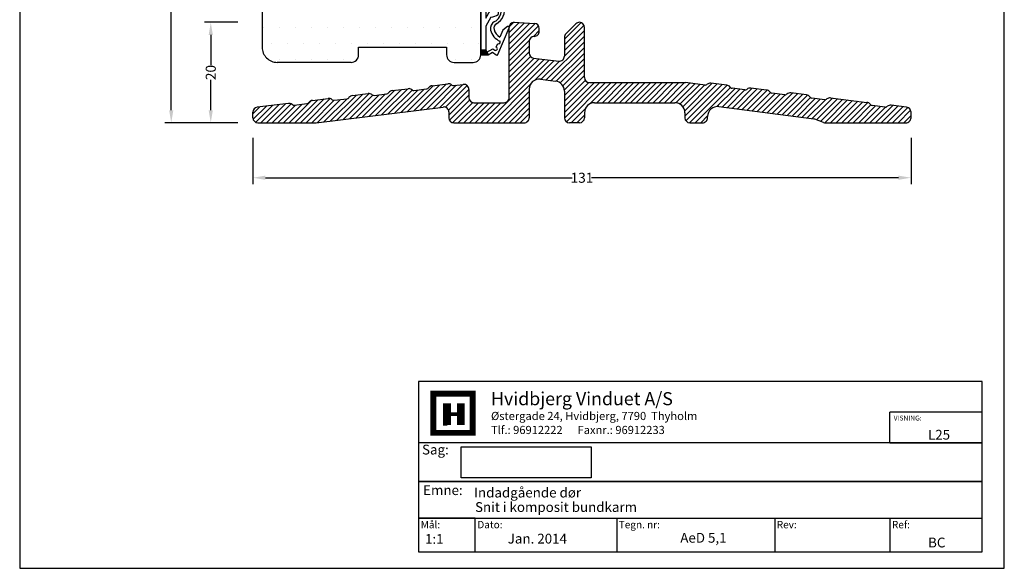
# Model space of a CAD drawing. Extents: x -751 to -555, y 238 to 521.
# Drawn here: x -751 to -555, y 238 to 347 of the extents above; entities that cross this region are included whole.
import ezdxf

# ---------------------------------------------------------------- set-up
doc = ezdxf.new("R2010")
doc.units = 0
doc.header["$LTSCALE"] = 0.2
doc.header["$PDSIZE"] = 5
doc.layers.get('Defpoints').update_dxf_attribs({"linetype": 'CONTINUOUS'})
for name, color, linetype in [('1', 7, 'CONTINUOUS'), ('Bundtrin komposit', 5, 'CONTINUOUS'), ('Gummitætning', 8, 'CONTINUOUS'), ('Gummitætning ACF 5954', 8, 'CONTINUOUS'), ('HOVED', 7, 'CONTINUOUS'), ('SALG_DIM', 7, 'CONTINUOUS'), ('Træ', 15, 'CONTINUOUS')]:
    doc.layers.add(name, color=color, linetype=linetype)
doc.styles.add('ARIAL', font='arial.ttf')
doc.styles.add('Ariel', font='arial.ttf', dxfattribs={"height": 5})
doc.styles.add('DIMTEKST', font='arial.ttf', dxfattribs={"height": 6})
doc.dimstyles.new('SALGDIM', dxfattribs={"dimtxt": 2, "dimasz": 2.5, "dimexe": 1.25, "dimexo": 4, "dimtad": 0, "dimdec": 1, "dimdsep": 46, "dimlunit": 6, "dimtxsty": 'ARIAL', "dimcen": 2.5, "dimclre": 1, "dimadec": 0, "dimazin": 0, "dimtfac": 1, "dimtdec": 1, "dimtmove": 0, "dimatfit": 3, "dimfxl": 0, "dimtolj": 1, "dimtzin": 0, "dimarcsym": 0})

# ---------------------------------------------------------------- blocks, each defined once
blk = doc.blocks.new('*D31')
at = {"layer": 'Defpoints', "color": 0, "transparency": 16777216}
for p in [(-720.8769081685218, 437.3371440335924), (-703.6191645903486, 437.3371440335924), (-703.6191645903486, 326.3371440335924)]:
    blk.add_point(p, dxfattribs=at)
at = {"layer": 'SALG_DIM', "color": 1, "lineweight": -2, "transparency": 16777216}
for p, q in [((-707.6191645903486, 437.3371440335924), (-722.1269081685218, 437.3371440335924)), ((-707.6191645903486, 326.3371440335924), (-722.1269081685218, 326.3371440335924))]:
    blk.add_line(p, q, dxfattribs=at)
at = {"layer": 'SALG_DIM', "color": 0, "lineweight": -2, "transparency": 16777216}
for p, q in [((-720.8769081685218, 434.8371440335924), (-720.8769081685218, 383.7571440335922)), ((-720.8769081685218, 328.8371440335924), (-720.8769081685218, 379.9171440335923))]:
    blk.add_line(p, q, dxfattribs=at)
at = {"layer": 'SALG_DIM', "color": 0, "transparency": 16777216}
for points in [[(-720.4602415018552, 434.8371440335924), (-721.2935748351885, 434.8371440335924), (-720.8769081685218, 437.3371440335924)], [(-721.2935748351885, 328.8371440335924), (-720.4602415018552, 328.8371440335924), (-720.8769081685218, 326.3371440335924)]]:
    blk.add_solid(points, dxfattribs=at)
at = {"layer": 'SALG_DIM', "color": 0, "transparency": 16777216, "insert": (-720.8769081685218, 381.8371440335924), "char_height": 2, "attachment_point": 5, "rotation": 90, "style": 'ARIAL'}
blk.add_mtext('\\A1;111', dxfattribs=at)
blk = doc.blocks.new('*D32')
at = {"layer": 'Defpoints', "color": 0, "transparency": 16777216}
for p in [(-713.0102558914491, 346.3371440335924), (-703.6191645903486, 346.3371440335924), (-703.6191645903486, 326.3371440335924)]:
    blk.add_point(p, dxfattribs=at)
at = {"layer": 'SALG_DIM', "color": 1, "lineweight": -2, "transparency": 16777216}
for p, q in [((-707.6191645903486, 346.3371440335924), (-714.2602558914491, 346.3371440335924)), ((-707.6191645903486, 326.3371440335924), (-714.2602558914491, 326.3371440335924))]:
    blk.add_line(p, q, dxfattribs=at)
at = {"layer": 'SALG_DIM', "color": 0, "lineweight": -2, "transparency": 16777216}
for p, q in [((-713.0102558914491, 343.8371440335924), (-713.0102558914491, 337.7811440335922)), ((-713.0102558914491, 328.8371440335924), (-713.0102558914491, 334.8931440335923))]:
    blk.add_line(p, q, dxfattribs=at)
at = {"layer": 'SALG_DIM', "color": 0, "transparency": 16777216}
for points in [[(-712.5935892247825, 343.8371440335924), (-713.4269225581157, 343.8371440335924), (-713.0102558914491, 346.3371440335924)], [(-713.4269225581157, 328.8371440335924), (-712.5935892247825, 328.8371440335924), (-713.0102558914491, 326.3371440335924)]]:
    blk.add_solid(points, dxfattribs=at)
at = {"layer": 'SALG_DIM', "color": 0, "transparency": 16777216, "insert": (-713.0102558914491, 336.3371440335924), "char_height": 2, "attachment_point": 5, "rotation": 90, "style": 'ARIAL'}
blk.add_mtext('\\A1;20', dxfattribs=at)
blk = doc.blocks.new('*D33')
at = {"layer": 'Defpoints', "color": 0, "transparency": 16777216}
for p in [(-704.6191645903486, 327.3371440335924), (-573.6191645903486, 327.3371440364291), (-573.6191645903486, 315.3891823139548)]:
    blk.add_point(p, dxfattribs=at)
at = {"layer": 'SALG_DIM', "color": 1, "lineweight": -2, "transparency": 16777216}
for p, q in [((-704.6191645903486, 323.3371440335924), (-704.6191645903486, 314.1391823139548)), ((-573.6191645903486, 323.3371440364291), (-573.6191645903486, 314.1391823139548))]:
    blk.add_line(p, q, dxfattribs=at)
at = {"layer": 'SALG_DIM', "color": 0, "lineweight": -2, "transparency": 16777216}
for p, q in [((-702.1191645903486, 315.3891823139548), (-641.0391645903486, 315.3891823139548)), ((-576.1191645903486, 315.3891823139548), (-637.1991645903487, 315.3891823139548))]:
    blk.add_line(p, q, dxfattribs=at)
at = {"layer": 'SALG_DIM', "color": 0, "transparency": 16777216}
for points in [[(-702.1191645903486, 315.8058489806215), (-702.1191645903486, 314.9725156472882), (-704.6191645903486, 315.3891823139548)], [(-576.1191645903486, 314.9725156472882), (-576.1191645903486, 315.8058489806215), (-573.6191645903486, 315.3891823139548)]]:
    blk.add_solid(points, dxfattribs=at)
at = {"layer": 'SALG_DIM', "color": 0, "transparency": 16777216, "insert": (-639.1191645903486, 315.3891823139548), "char_height": 2, "attachment_point": 5, "style": 'ARIAL'}
blk.add_mtext('\\A1;131', dxfattribs=at)
blk = doc.blocks.new('A$C66115DAF')
at = {"layer": 'Bundtrin komposit'}
for p, q in [((-15.00061069521416, 12.0000014017196), (-10.94827473897203, 11.7876274733444)), ((-16.00003690828453, -2.999959015103741), (-16.00061069521416, 11.0000014017196)), ((-10.00061069521416, 10.20691116822172), (-10.00061069521416, 10.78899793859)), ((-2.695205701411396, 11.71881224799563), (-4.707106781186667, 9.706911168222177)), ((-1, 1), (-1, 11.0000014017196)), ((-12.00061069521416, 8.206911168221723), (-12.00061069521416, 5.870258264604672)), ((-5, 8.99980438703551), (-5, 5.256260476146053)), ((-11.12248003861987, 4.877712112963309), (-6.121869343404796, 4.26371432450469)), ((-9.735591466496771, 0.6793665222353411), (-6.735065545903126, 0.2783612692596762)), ((0, 0), (19.08388281710359, 0)), ((22.99857320597403, -0.480663540468413), (19.08388281710359, 0)), ((-39.26852830480584, -1.60016930956499), (-36.12059585282259, -1.213651805695918)), ((-35.38306503409149, -1.418187203730668), (-35.31546439872818, -1.471002608483104)), ((-34.94669898936263, -1.573270307500479), (-32.3801866117301, -1.258142212161147)), ((-32.04711590662919, -1.069699874003163), (-31.99430050187675, -1.002099238639403)), ((-31.32815909167493, -0.6252145623238903), (-28.18022663969168, -0.238697058454818)), ((-27.44269582096149, -0.443232456489568), (-27.37509518559818, -0.4960478612420047)), ((-27.00632977623263, -0.5983155602593797), (-25.12186526511323, -0.3669324127240543)), ((-23.99999592170752, -1.359478564365418), (-23.99999592170752, -3)), ((-12.00052591432996, -1.303166530912677), (-12.00007506875045, -6.999920859220765)), ((-5, -1.704013502329417), (-5, -6.99999859827949)), ((23.43493925070379, -0.325580436699056), (23.36733861534049, -0.3783958414514927)), ((27.32040252141815, -0.5075625425333783), (24.17247006943398, -0.121045038664306)), ((28.03935933637149, -0.9520478542126511), (27.98654393161905, -0.8844472188488908)), ((30.93894241910493, -1.455618287709513), (28.3724300414724, -1.14049019237018)), ((31.37530846383379, -1.300535183940156), (31.30770782847048, -1.353350588692592)), ((35.26077173454814, -1.482517289774478), (32.11283928256489, -1.095999785905406)), ((35.9797285495024, -1.927002601453751), (35.92691314474996, -1.85940196608999)), ((-55.14926673106675, -3.550078804047189), (-52.0013342790844, -3.163561300178571)), ((-51.2638034603533, -3.368096698212867), (-51.19620282498909, -3.420912102965758)), ((-50.82743741562444, -3.523179801983133), (-48.260925037991, -3.208051706643346)), ((-47.92785433289009, -3.019609368485362), (-47.87503892813766, -2.952008733122057)), ((-47.20889751793584, -2.575124056806089), (-44.0609650659535, -2.188606552937472)), ((-43.32343424722239, -2.393141950971767), (-43.25583361185909, -2.445957355724204)), ((-42.88706820249354, -2.548225054741579), (-40.320555824861, -2.233096959402246)), ((-39.98748511976009, -2.044654621244263), (-39.93466971500766, -1.977053985880957)), ((38.87931163223584, -2.430573034951067), (36.31279925460331, -2.11544493961128)), ((39.3156776769647, -2.275489931181255), (39.24807704160139, -2.328305335933692)), ((43.20114094767905, -2.457472037015577), (40.0532084956958, -2.070954533146505)), ((43.92009776263239, -2.90195734869485), (43.86728235787996, -2.83435671333109)), ((46.81968084536675, -3.405527782192166), (44.2531684677333, -3.090399686852834)), ((47.2563613488619, -3.250198996308427), (47.18844625473139, -3.303260083174791)), ((47.99321589412011, -3.045580796176182), (52.12129704260678, -3.552607521485243)), ((52.12129704260678, -3.552607521485243), (55.22739812150485, -3.934110743409292)), ((-59.94134167750872, -4.138187563208248), (-66.12118899164125, -4.892703805050132)), ((-59.2044871322496, -4.342805763340039), (-59.13657203811999, -4.395866850206403)), ((-58.76780662875444, -4.498134549224233), (-56.20129425112191, -4.183006453884445)), ((-55.868223546021, -3.994564115726462), (-55.81540814126856, -3.926963480363156)), ((-54.4388790209714, -7.992443915531567), (-29.12269504364667, -4.862520404244606)), ((-27.99999592170752, -5.854964319775718), (-27.99999592170752, -7)), ((-22.99999592170752, -4), (-17.00003690744416, -4)), ((1.000000582613211, -4), (16.98930874057078, -4)), ((25.75668714467793, -4.792041338002946), (44.6354124165091, -7.235170490828295)), ((55.89353953170667, -4.310995419725259), (55.9463549364591, -4.378596055088565)), ((58.84593801919254, -4.882166488586336), (56.27942564156001, -4.567038393246548)), ((59.2147034285581, -4.779898789568506), (59.29173970918237, -4.719711450797149)), ((63.12120338319346, -4.892698964022657), (60.02860048940965, -4.515094011931978)), ((-66.99999592170752, -7), (-66.99999592170752, -5.885332758788536)), ((-0.9999994173858795, -5.999998834772214), (-1, -6.999998598280399)), ((18.98930559999826, -6.003544330846125), (18.98753971542737, -6.999998598280399)), ((23.50000407829248, -6.999999600930096), (23.50000407829248, -6.775501396443815)), ((46.58021508935417, -7.936329129148362), (44.85819432490371, -7.29057134247978)), ((64.00000407829248, -6.999999997163286), (64.00000407829248, -5.88532715649535)), ((-65.99999592170752, -8), (-54.56157814290964, -8)), ((-26.99999592170752, -8), (-13.00007506561906, -8)), ((-2, -7.999998598280399), (-4, -7.99999859827949)), ((19.98753971542737, -7.999998598280399), (22.50000367922166, -7.999999600929641)), ((46.93133879796733, -7.999999951579412), (51.99938930194912, -7.999999965956249)), ((46.93133879796733, -7.999999951579412), (51.99938930194912, -7.999999965956704)), ((51.99938930194912, -7.999999965956704), (63.00000407545485, -7.999999997163286))]:
    blk.add_line(p, q, dxfattribs=at)
for centre, radius, start, end in [((-15.00061069521416, 11.0000014017196), 1, 90, 180), ((-11.00061069521416, 10.78899793859), 1, 0, 87.00000000004663), ((-2, 11.0000014017196), 1, 0, 90), ((-11.00061069521416, 10.20691116822172), 1, 269.9999999999479, 0), ((-11.00061069521416, 8.206911168221723), 1, 90, 180), ((-4, 8.99980438703551), 1, 134.9999999999908, 180), ((-11.00061069521416, 5.870258264604672), 1, 180, 263.0000000000202), ((-6, 5.256260476146053), 1, 263.0000000000202, 0), ((-10.00052592059274, -1.303008249353752), 2, 82.38781271148056, 180.0045344326423), ((-7, -1.704013502329417), 2, 0, 82.38781271148056), ((0, 1), 1, 180, 270), ((-39.14665896140104, -2.592715461206353), 1, 96.99999999997975, 141.9999999999901), ((-35.99872650941688, -2.206197957337281), 1, 52.00000000001803, 96.99999999997975), ((-35.00763366106548, -1.076997231679798), 0.5, 232.0000000000038, 276.9999999999797), ((-32.44112128343295, -0.761869136340465), 0.5, 276.9999999999797, 321.9999999999901), ((-31.20628974827014, -1.617760713965254), 1, 96.99999999997975, 141.9999999999901), ((-28.05835729628689, -1.231243210096181), 1, 52.00000000001803, 96.99999999997975), ((-27.06726444793458, -0.102042484438698), 0.5, 232.000000000018, 276.9999999999797), ((-24.99999592170752, -1.359478564365418), 1, 0, 96.99999999997975), ((23.05950787767688, 0.01560953535226872), 0.5, 263.0000000000202, 307.9999999999963), ((24.05060072602919, -1.113591190305669), 1, 83.00000000002025, 127.999999999982), ((27.19853317801244, -1.500108694174742), 1, 38.00000000000082, 83.00000000002025), ((28.43336471317525, -0.6442171165494983), 0.5, 218.0000000000099, 263.0000000000202), ((30.99987709080779, -0.9593452118892856), 0.5, 263.0000000000202, 307.9999999999963), ((31.9909699391601, -2.088545937546769), 1, 83.00000000002025, 127.9999999999962), ((35.13890239114335, -2.475063441415841), 1, 38.00000000000082, 83.00000000002025), ((36.37373392630525, -1.619171863790598), 0.5, 218.0000000000308, 263.0000000000202), ((-55.02739738766195, -4.542624955688552), 1, 96.99999999997975, 141.9999999999901), ((-51.8794649356787, -4.156107451819935), 1, 52.00000000001803, 96.99999999997975), ((-50.88837208732639, -3.026906726162451), 0.5, 232.000000000018, 276.9999999999797), ((-48.32185970969385, -2.711778630822664), 0.5, 276.9999999999797, 321.9999999999901), ((-47.08702817453104, -3.567670208447453), 1, 96.99999999997975, 141.9999999999901), ((-43.93909572254779, -3.181152704578835), 1, 52.00000000001803, 96.99999999997975), ((-42.94800287419639, -2.051951978920897), 0.5, 232.000000000018, 276.9999999999797), ((-40.38149049656295, -1.736823883581565), 0.5, 276.9999999999797, 321.9999999999992), ((-22.99999592170752, -3), 1, 180, 270), ((-17.00003690744416, -3), 1, 270, 0.002348261593109041), ((38.94024630393869, -1.934299959130385), 0.5, 263.0000000000202, 307.9999999999819), ((39.93133915229009, -3.063500684787869), 1, 83.00000000002025, 127.9999999999962), ((43.07927160427334, -3.450018188656941), 1, 38.00000000000996, 83.00000000002025), ((44.31410313943616, -2.594126611032152), 0.5, 218.0000000000099, 263.0000000000202), ((46.88061551706869, -2.909254706371485), 0.5, 263.0000000000202, 307.9999999999963), ((47.8720228241873, -4.03820974991504), 1, 83.03903697377362, 127.9999999999962), ((-65.99999592170752, -5.885332758788536), 1, 96.96096302622637, 180), ((-59.8201486075759, -5.130816516946652), 1, 52.00000000000375, 96.96096302622637), ((-58.8287413004573, -4.001861473403551), 0.5, 232.0000000000038, 276.9999999999797), ((-56.26222892282385, -3.686733378063764), 0.5, 276.9999999999797, 321.9999999999901), ((-28.99999592170752, -5.854964319775718), 1, 0, 97.04790231039004), ((1.000000582613211, -6), 2, 90, 179.9999666186828), ((16.98930874057078, -6), 2, 359.8984623475118, 90), ((25.50000407829248, -6.775501396443815), 2, 82.62623363864655, 180), ((55.10552877810005, -4.926656895050655), 1, 38.00000000000996, 83.00000000002025), ((56.34036031326195, -4.070765317425867), 0.5, 218.0000000000099, 263.0000000000202), ((59.90740118450776, -5.507722204404217), 1, 83.03867708345483, 127.999999999982), ((63.00000407829248, -5.88532715649535), 1, 0, 83.03867708345483), ((-65.99999592170752, -7), 1, 180, 270), ((-26.99999592170752, -7), 1, 180, 270), ((-13.00007506561906, -7), 1, 270, 0.004534432642268329), ((-4, -6.99999859827949), 1, 180, 269.9999999999479), ((-2, -6.999998598280399), 1, 270, 0), ((19.98753971542737, -6.999998598280399), 1, 180, 270), ((22.50000407829248, -6.999999600930096), 1, 269.9999771349266, 0), ((44.50707088331546, -8.22690052004873), 1, 69.44395478042607, 82.62623363864655), ((63.00000407829248, -6.999999997163286), 1, 269.9999998374682, 0), ((46.9313385309415, -6.999999951579412), 1, 249.4439547804261, 270.0000152994007)]:
    blk.add_arc(centre, radius, start, end, dxfattribs=at)
at = {"layer": 'Bundtrin komposit', "color": 5}
for centre, radius, start, end in [((-2, 11.0000014017196), 0.9999999999998604, 90, 134.0436112199809), ((58.9068726908954, -4.385893412765654), 0.5, 263.0000000000202, 307.9999999999963), ((-54.56157814290964, -7), 1, 270, 277.04790231039)]:
    blk.add_arc(centre, radius, start, end, dxfattribs=at)
blk = doc.blocks.new('A$C29651881')
at = {"layer": '1', "color": 253}
for p, q in [((-4.999893194752985, 14.5), (-4.999893194752985, 13.99923391159064)), ((-9.999893194752985, 4), (-9.046444124051959, 9.337452655769994)), ((-9.999893194752985, 4), (-11.49989319475299, 4))]:
    blk.add_line(p, q, dxfattribs=at)
for centre, radius, start, end in [((-3.499893194752985, 14.5), 1.5, 90, 180), ((-3.137597605978044, 8.29556358976788), 6.000000000001352, 108.0822891360659, 169.999999999995), ((-11.49989319475299, 2.5), 1.5, 90, 180)]:
    blk.add_arc(centre, radius, start, end, dxfattribs=at)
at = {"layer": 'Træ'}
for p, q in [((-4.033256513813285, 16), (-11.51206657521379, 13.99605888370206)), ((-4.033256513813285, 16), (-0.9998931947529854, 16)), ((-0.9998931947529854, 16), (-0.3535533905951525, 16)), ((-0.3535533905951525, 16), (-9.094947017729282e-13, 15.64644660940667)), ((-9.094947017729282e-13, 15.64644660940667), (0, 9.5)), ((-12.99442845406156, 12.06455906899282), (-12.99982242088845, -79.99982243139993)), ((0, 9.5), (-4, 9.5)), ((-4, 6.5), (-4, 9.5)), ((0, 6.5), (-4, 6.5)), ((0, 0), (0, 6.5)), ((0, 0), (10.5, 0)), ((10.5, 0), (49.18044884229948, -4.687268599855997)), ((50.49999999999909, -6.176375115627707), (50.5, -68.00000000000045)), ((30.5, -81.5), (30.5, -62.5)), ((30.5, -62.5), (34.5, -62.5)), ((34.5, -62.5), (34.5, -70)), ((45.5, -70), (34.5, -70)), ((45.5, -70), (48.5, -70)), ((6.199999999999818, -80), (23.69999999999982, -80)), ((6.199999999999818, -81.50000000000045), (6.199999999999818, -80)), ((6.199999999999818, -80), (23.69999999999982, -80)), ((23.69999999999982, -80), (23.69999999999982, -81.5)), ((23.69999999999982, -80), (23.69999999999982, -81.5)), ((4.699999999999818, -83.00000000000045), (-9.99982242614351, -83.00000000000045)), ((25.19999999999982, -83), (29, -83))]:
    blk.add_line(p, q, dxfattribs=at)
for centre, radius, start, end in [((-10.99442848500894, 12.06420723112387), 2, 104.9999999999945, 179.9899205874662), ((48.99999999999909, -6.176375115627707), 1.5, 0, 83.0906278029987), ((48.5, -68.00000000000045), 2, 270, 0), ((-9.99982242614351, -80.00000000000045), 3, 179.9966086895411, 270), ((4.699999999999818, -81.50000000000045), 1.5, 270, 0), ((25.19999999999982, -81.50000000000045), 1.5, 180, 270), ((29, -81.50000000000045), 1.5, 270, 0)]:
    blk.add_arc(centre, radius, start, end, dxfattribs=at)
blk = doc.blocks.new('A$C49F85963')
at = {"layer": '1', "color": 8}
for p, q in [((0, 17.07531146226756), (0, 0)), ((0, 0.9634253277909011), (0.03657467220909894, 1)), ((0, 0.6805826153158705), (0.3194173846841295, 1)), ((0, 0), (0, 1))]:
    blk.add_line(p, q, dxfattribs=at)
blk.add_arc((3.549688736350618, 2.547455586942306), 0.3500000000000197, 246.378546077876, 28.30454440446185, dxfattribs=at)
at = {"layer": 'Gummitætning ACF 5954', "color": 8}
for p, q in [((3.742857142857247, 11.5), (0.9026624039152011, 16.47034079314835)), ((1.711856062743209, 16.85904495706654), (3.077073880345779, 13.40572968673951)), ((3.10521656642868, 15.78253594498165), (2.412456235754689, 17.53487157798372)), ((2.412456235754689, 17.53487157798372), (2.412456235754689, 17.53487157798372)), ((4.011376771817595, 14.85040200494404), (3.10521656642868, 15.78253594498165)), ((1, 14.68754845033982), (1, 7.300000000000182)), ((3.110728128669507, 10.99377422516955), (1, 14.68754845033982)), ((3.077073880345779, 13.40572968673951), (3.914042370088282, 13.73661297005492)), ((3.546394277515901, 14.6665779586574), (4.011376771817595, 14.85040200494404)), ((3.914042370088282, 13.73661297005492), (3.546394277515901, 14.6665779586574)), ((1, 7.300000000000182), (3.110728128669507, 10.99377422516955)), ((6.5, 11.5), (3.742857142857247, 11.5)), ((4.700000000000728, 9.699999999999818), (5, 10.5)), ((5, 10.5), (5.5, 10.5)), ((3.5, 8.81626225186119), (3.5, 8)), ((2.044414249405236, 7.515273386798981), (1, 5.687548450339818)), ((1, 5.687548450339818), (1, 1)), ((3.441385550978339, 0.08939867633125687), (5.661224753520401, 5.367713152824763)), ((4.391664746041897, 4.928478195592106), (3.800671230091211, 3.523218919521241)), ((5.362030011411662, 5.60899359733412), (4.391664746041897, 4.928478195592106)), ((3.108924082594967, 1.539613979803107), (3.409446491275048, 2.226781121641579)), ((0, 0.3977399028417494), (0.6022600971582506, 1)), ((0, 0.1148971903667189), (0.8851028096332811, 1)), ((0, 1), (1, 1)), ((0.7575266106978233, 0), (0, 0.7575266106969138)), ((0.4746838982227928, 0), (0, 0.4746838982218833)), ((0.1918411857477622, 0), (0, 0.1918411857477622)), ((1.5, 0), (0, 0)), ((0, 0), (1.5, 0)), ((1.040369323171944, 0), (0.04036932317194442, 1)), ((0.1679455221074022, 0), (1.055981840702771, 0.8880363185944589)), ((1.323212035646975, 0), (0.323212035646975, 1)), ((0.4507882345824328, 0), (1.150262744860811, 0.6994745102783781)), ((1.393945251879813, 0.2121094962412826), (0.606054748121096, 1)), ((0.7336309470565539, 0), (1.244543649018851, 0.5109127019622974)), ((1.111102539404783, 0.7777949211904343), (0.8888974605961266, 1)), ((1, 1), (1.5, 0)), ((1, 1), (1.230418291409478, 0.5391634171810438)), ((1.016473659531584, 0), (1.338824553177801, 0.3223508936453072)), ((1.230418291409478, 0.5391634171810438), (2.419066595570257, 1.171571185853281)), ((1.299316372005705, 0), (1.433105457335841, 0.1337890853292265)), ((1.5, 0), (2.344388105613689, 0.5)), ((2.344388105613689, 0.5), (3.10904975315043, -0.0105044112106043)), ((2.419066595570257, 1.171571185853281), (2.82843959244201, 0.8982650492016546))]:
    blk.add_line(p, q, dxfattribs=at)
for centre, radius, start, end in [((1.25, 17.07531146226756), 1.250000000000003, 21.57064199156916, 180), ((1.293371817871048, 16.69360331540884), 0.4500000000000414, 21.57064199156916, 209.7448812969055), ((5.5, 11.49999999999955), 1, 270, 0), ((1.44020197140253, 11.75751552831434), 4.285054359531797, 278.1059809561982, 298.730709214915), ((1.700859063049393, 8.770634525857531), 2.398347263503041, 296.2452530222938, 1.954649530315456), ((1.562627242540657, 8.982846686514222), 3.218294065851068, 299.2512450278372, 12.87568780433452), ((3.800000000000182, 8.816262251860735), 0.2999999999999909, 6.925998326531718, 179.9999999999218), ((3.424764290733947, 5.274170289972517), 1.500000000000093, 116.2452530222938, 193.6879851144258), ((3.62385530096708, 5.302446746678015), 0.9999999999999176, 119.2512450278372, 194.4334747328418), ((5.085599440020815, 5.67866930396076), 3.209383761893581, 193.6879851144258, 247.5081388562408), ((5.085599440020815, 5.67866930396076), 2.509383761893481, 194.4334747328418, 239.199570454003), ((5.499629738228577, 5.473475948602754), 0.1931287599965355, 326.7955363636655, 135.4367791533252), ((2.968681837518488, 1.218939514501926), 0.349999999999997, 246.378546077876, 66.37854607787602), ((3.233980944866744, 0.1766244142972937), 0.2249999999999679, 236.2720819598062, 337.1904058518014)]:
    blk.add_arc(centre, radius, start, end, dxfattribs=at)

msp = doc.modelspace()

# ---------------------------------------------------------------- hatches: boundary and pattern name
at = {"layer": 'Bundtrin komposit'}
h = msp.add_hatch(dxfattribs=at)
h.set_pattern_fill('ANSI31', color=256, scale=0.25, style=0)
h.set_pattern_definition([(45, (0, 0), (-0.561266007566822, 0.5612660075668221), [])])
edge = h.paths.add_edge_path()
edge.add_line((-578.404465240083, 329.5572452440239), (-578.3274289594588, 329.6174325827952))
edge.add_arc((-577.7117674841334, 328.8294218291882), 1, 83.03867708345479, 127.99999999998201, ccw=False)
edge.add_line((-577.5905681792315, 329.8220500216604), (-574.4979652854477, 329.4444450695697))
edge.add_arc((-574.6191645903486, 328.451816877097), 1, 0, 83.03867708345479, ccw=False)
edge.add_line((-573.6191645903486, 328.451816877097), (-573.6191645903486, 327.3371440364291))
edge.add_arc((-574.6191645903486, 327.3371440364291), 1, 269.9999998374683, 360, ccw=False)
edge.add_line((-574.6191645931863, 326.3371440364291), (-585.619779366692, 326.3371440676357))
edge.add_line((-585.619779366692, 326.3371440676357), (-590.6878298706738, 326.337144082013))
edge.add_arc((-590.6878301376996, 327.337144082013), 1, 249.4439547804261, 270.00001529940073, ccw=False)
edge.add_line((-591.038953579287, 326.400814904444), (-592.7609743437374, 327.0465726911126))
edge.add_arc((-593.1120977853257, 326.1102435135437), 1, 69.44395478042607, 82.62623363864678)
edge.add_line((-592.983756252132, 327.1019735427641), (-611.8624815239632, 329.5451026955894))
edge.add_arc((-612.1191645903486, 327.5616426371486), 2, 82.62623363864678, 180)
edge.add_line((-614.1191645903486, 327.5616426371486), (-614.1191645903486, 327.3371444326623))
edge.add_arc((-615.1191645903486, 327.3371444326623), 1, 269.99997713492667, 360, ccw=False)
edge.add_line((-615.1191649894195, 326.3371444326627), (-617.6316289532137, 326.337145435312))
edge.add_arc((-617.6316289532137, 327.337145435312), 1, 180, 270, ccw=False)
edge.add_line((-618.6316289532137, 327.337145435312), (-618.6298630686429, 328.3335997027463))
edge.add_arc((-620.6298599280703, 328.3371440335924), 2, 359.8984623475118, 450)
edge.add_line((-620.6298599280703, 330.3371440335924), (-636.6191680860279, 330.3371440335924))
edge.add_arc((-636.6191680860279, 328.3371440335924), 2, 90, 179.9999666186828)
edge.add_line((-638.619168086027, 328.3371451988202), (-638.6191686686411, 327.337145435312))
edge.add_arc((-639.6191686686411, 327.337145435312), 1, 270, 360, ccw=False)
edge.add_line((-639.6191686686411, 326.337145435312), (-641.6191686686411, 326.3371454353129))
edge.add_arc((-641.6191686686411, 327.3371454353129), 1, 180, 269.9999999999479, ccw=False)
edge.add_line((-642.6191686686411, 327.3371454353129), (-642.6191686686411, 332.633130531263))
edge.add_arc((-644.6191686686411, 332.633130531263), 2, 0, 82.38781271148056)
edge.add_line((-644.3542342145442, 334.6155053028521), (-647.3547601351379, 335.0165105558277))
edge.add_arc((-647.6196945892339, 333.0341357842386), 2, 82.38781271148056, 180.0045344326423)
edge.add_line((-649.6196945829711, 333.0339775026797), (-649.6192437373916, 327.3372231743716))
edge.add_arc((-650.6192437342602, 327.3371440335924), 1, -90, 0.004534432642287811, ccw=False)
edge.add_line((-650.6192437342602, 326.3371440335924), (-664.6191645903486, 326.3371440335924))
edge.add_arc((-664.6191645903486, 327.3371440335924), 1, 180, 270, ccw=False)
edge.add_line((-665.6191645903486, 327.3371440335924), (-665.6191645903486, 328.4821797138167))
edge.add_arc((-666.6191645903486, 328.4821797138167), 1, 0, 97.04790231039021)
edge.add_line((-666.7418637122878, 329.4746236293478), (-692.0580476896125, 326.3447001180608))
edge.add_arc((-692.1807468115508, 327.3371440335924), 1, 270, 277.0479023103902, ccw=False)
edge.add_line((-692.1807468115508, 326.3371440335924), (-703.6191645903486, 326.3371440335924))
edge.add_arc((-703.6191645903486, 327.3371440335924), 1, 180, 270, ccw=False)
edge.add_line((-704.6191645903486, 327.3371440335924), (-704.6191645903486, 328.4518112748038))
edge.add_arc((-703.6191645903486, 328.4518112748038), 1, 96.96096302622641, 180, ccw=False)
edge.add_line((-703.7403576602824, 329.4444402285422), (-697.5605103461498, 330.1989564703841))
edge.add_arc((-697.439317276217, 329.2063275166457), 1, 52.000000000003695, 96.96096302622641, ccw=False)
edge.add_line((-696.8236558008907, 329.9943382702523), (-696.7557407067611, 329.941277183386))
edge.add_arc((-696.4479099690984, 330.3352825601888), 0.5, 232.0000000000038, 276.9999999999797)
edge.add_line((-696.3869752973956, 329.8390094843681), (-693.820462919763, 330.1541375797079))
edge.add_arc((-693.881397591465, 330.6504106555286), 0.5, 276.9999999999797, 321.9999999999888)
edge.add_line((-693.4873922146621, 330.3425799178659), (-693.4345768099097, 330.4101805532292))
edge.add_arc((-692.6465660563031, 329.7945190779038), 1, 96.99999999997982, 141.9999999999888, ccw=False)
edge.add_line((-692.7684353997079, 330.7870652295452), (-689.6205029477255, 331.1735827334138))
edge.add_arc((-689.4986336043198, 330.1810365817724), 1, 52.000000000018076, 96.99999999997982, ccw=False)
edge.add_line((-688.8829721289944, 330.9690473353795), (-688.8153714936302, 330.9162319306266))
edge.add_arc((-688.5075407559675, 331.3102373074299), 0.5, 232.000000000018, 276.9999999999797)
edge.add_line((-688.4466060842656, 330.8139642316092), (-685.8800937066321, 331.129092326949))
edge.add_arc((-685.941028378335, 331.6253654027697), 0.5, 276.9999999999797, 321.9999999999888)
edge.add_line((-685.5470230015312, 331.317534665107), (-685.4942075967788, 331.3851353004703))
edge.add_arc((-684.7061968431722, 330.7694738251449), 1, 96.99999999997982, 141.9999999999888, ccw=False)
edge.add_line((-684.828066186577, 331.7620199767863), (-681.6801337345946, 332.1485374806549))
edge.add_arc((-681.5582643911889, 331.1559913290135), 1, 52.000000000018076, 96.99999999997982, ccw=False)
edge.add_line((-680.9426029158635, 331.9440020826206), (-680.8750022805002, 331.8911866778682))
edge.add_arc((-680.5671715428375, 332.2851920546715), 0.5, 232.000000000018, 276.9999999999797)
edge.add_line((-680.5062368711347, 331.7889189788508), (-677.9397244935021, 332.1040470741901))
edge.add_arc((-678.0006591652041, 332.6003201500108), 0.5, 276.9999999999797, 321.9999999999992)
edge.add_line((-677.6066537884012, 332.2924894123481), (-677.5538383836488, 332.3600900477114))
edge.add_arc((-676.7658276300422, 331.744428572386), 1, 96.99999999997982, 141.9999999999888, ccw=False)
edge.add_line((-676.887696973447, 332.7369747240274), (-673.7397645214637, 333.1234922278965))
edge.add_arc((-673.617895178058, 332.1309460762551), 1, 52.000000000018076, 96.99999999997982, ccw=False)
edge.add_line((-673.0022337027326, 332.9189568298617), (-672.9346330673693, 332.8661414251093))
edge.add_arc((-672.6268023297066, 333.2601468019126), 0.5, 232.0000000000038, 276.9999999999797)
edge.add_line((-672.5658676580038, 332.7638737260919), (-669.9993552803712, 333.0790018214312))
edge.add_arc((-670.0602899520741, 333.5752748972519), 0.5, 276.9999999999797, 321.9999999999888)
edge.add_line((-669.6662845752703, 333.2674441595892), (-669.6134691705179, 333.335044794953))
edge.add_arc((-668.8254584169113, 332.7193833196271), 1, 96.99999999997982, 141.9999999999888, ccw=False)
edge.add_line((-668.947327760316, 333.7119294712685), (-665.7993953083328, 334.0984469751376))
edge.add_arc((-665.677525964928, 333.1059008234962), 1, 52.000000000018076, 96.99999999997982, ccw=False)
edge.add_line((-665.0618644896026, 333.8939115771028), (-664.9942638542393, 333.8410961723504))
edge.add_arc((-664.6864331165757, 334.2351015491537), 0.5, 232.000000000018, 276.9999999999797)
edge.add_line((-664.6254984448738, 333.738828473333), (-662.7410339337544, 333.9702116208683))
edge.add_arc((-662.6191645903486, 332.977665469227), 1, 0, 96.99999999997982, ccw=False)
edge.add_line((-661.6191645903486, 332.977665469227), (-661.6191645903486, 331.3371440335924))
edge.add_arc((-660.6191645903486, 331.3371440335924), 1, 180, 270)
edge.add_line((-660.6191645903486, 330.3371440335924), (-654.6192055760853, 330.3371440335924))
edge.add_arc((-654.6192055760853, 331.3371440335924), 1, 270, 360.0023482615931)
edge.add_line((-653.6192055769257, 331.3371850184886), (-653.6197793638553, 345.337145435312))
edge.add_arc((-652.6197793638553, 345.337145435312), 1, 90, 180, ccw=False)
edge.add_line((-652.6197793638553, 346.337145435312), (-648.5674434076132, 346.1247715069368))
edge.add_arc((-648.6197793638553, 345.1261419721824), 1, 0, 87.00000000004661, ccw=False)
edge.add_line((-647.6197793638553, 345.1261419721824), (-647.6197793638553, 344.5440552018141))
edge.add_arc((-648.6197793638553, 344.5440552018141), 1, 269.9999999999479, 360, ccw=False)
edge.add_arc((-648.6197793638553, 342.5440552018141), 1, 90, 180)
edge.add_line((-649.6197793638553, 342.5440552018141), (-649.6197793638553, 340.2074022981971))
edge.add_arc((-648.6197793638553, 340.2074022981971), 1, 180, 263.0000000000202)
edge.add_line((-648.741648707261, 339.2148561465557), (-643.7410380120459, 338.6008583580971))
edge.add_arc((-643.6191686686411, 339.5934045097384), 1, 263.0000000000202, 360)
edge.add_line((-642.6191686686411, 339.5934045097384), (-642.6191686686411, 343.3369484206279))
edge.add_arc((-641.6191686686411, 343.3369484206279), 1, 134.9999999999908, 180, ccw=False)
edge.add_line((-642.3262754498278, 344.0440552018146), (-640.3143743700525, 346.055956281588))
edge.add_arc((-639.6191686686411, 345.337145435312), 0.9999999999998604, 90, 134.043611219982, ccw=False)
edge.add_arc((-639.6191686686411, 345.337145435312), 1, 0, 90, ccw=False)
edge.add_line((-638.6191686686411, 345.337145435312), (-638.6191686686411, 335.3371440335924))
edge.add_arc((-637.6191686686411, 335.3371440335924), 1, 180, 270)
edge.add_line((-637.6191686686411, 334.3371440335924), (-618.5352858515375, 334.3371440335924))
edge.add_line((-618.5352858515375, 334.3371440335924), (-614.6205954626671, 333.856480493124))
edge.add_arc((-614.5596607909642, 334.3527535689446), 0.5, 263.0000000000202, 307.9999999999963)
edge.add_line((-614.2518300533006, 333.9587481921409), (-614.1842294179373, 334.0115635968933))
edge.add_arc((-613.5685679426119, 333.2235528432867), 1, 83.0000000000203, 127.99999999998201, ccw=False)
edge.add_line((-613.4466985992071, 334.2160989949281), (-610.298766147223, 333.829581491059))
edge.add_arc((-610.4206354906287, 332.8370353394176), 1, 38.000000000000796, 83.0000000000203, ccw=False)
edge.add_line((-609.6326247370221, 333.4526968147435), (-609.5798093322696, 333.3850961793797))
edge.add_arc((-609.1858039554659, 333.6929269170429), 0.5, 218.0000000000112, 263.0000000000202)
edge.add_line((-609.2467386271687, 333.1966538412222), (-606.6802262495362, 332.8815257458829))
edge.add_arc((-606.6192915778333, 333.3777988217031), 0.5, 263.0000000000202, 307.9999999999963)
edge.add_line((-606.3114608401706, 332.9837934448998), (-606.2438602048073, 333.0366088496522))
edge.add_arc((-605.628198729481, 332.2485980960456), 1, 83.0000000000203, 127.99999999999619, ccw=False)
edge.add_line((-605.5063293860762, 333.241144247687), (-602.358396934093, 332.8546267438179))
edge.add_arc((-602.4802662774978, 331.8620805921765), 1, 38.000000000000796, 83.0000000000203, ccw=False)
edge.add_line((-601.6922555238912, 332.4777420675024), (-601.6394401191387, 332.4101414321386))
edge.add_arc((-601.2454347423359, 332.7179721698018), 0.5, 218.0000000000308, 263.0000000000202)
edge.add_line((-601.3063694140378, 332.2216990939811), (-598.7398570364053, 331.9065709986413))
edge.add_arc((-598.6789223647024, 332.402844074462), 0.5, 263.0000000000202, 307.9999999999819)
edge.add_line((-598.3710916270397, 332.0088386976587), (-598.3034909916764, 332.0616541024111))
edge.add_arc((-597.687829516351, 331.2736433488045), 1, 83.0000000000203, 127.99999999999619, ccw=False)
edge.add_line((-597.5659601729453, 332.2661895004459), (-594.4180277209621, 331.8796719965768))
edge.add_arc((-594.5398970643678, 330.8871258449354), 1, 38.0000000000112, 83.0000000000203, ccw=False)
edge.add_line((-593.7518863107612, 331.5027873202613), (-593.6990709060087, 331.4351866848975))
edge.add_arc((-593.305065529205, 331.7430174225602), 0.5, 218.0000000000112, 263.0000000000202)
edge.add_line((-593.3660002009078, 331.2467443467395), (-590.7994878232744, 330.9316162514002))
edge.add_arc((-590.7385531515724, 331.4278893272209), 0.5, 263.0000000000202, 307.9999999999963)
edge.add_line((-590.4307224139097, 331.0338839504176), (-590.3628073197792, 331.086945037284))
edge.add_arc((-589.7471458444538, 330.2989342836773), 1, 83.03903697377359, 127.99999999999619, ccw=False)
edge.add_line((-589.625952774521, 331.2915632374162), (-585.4978716260343, 330.7845365121071))
edge.add_line((-585.4978716260343, 330.7845365121071), (-582.3917705471363, 330.4030332901831))
edge.add_arc((-582.5136398905411, 329.4104871385417), 1, 38.0000000000112, 83.0000000000203, ccw=False)
edge.add_line((-581.7256291369345, 330.0261486138671), (-581.672813732182, 329.9585479785038))
edge.add_arc((-581.2788083553792, 330.2663787161665), 0.5, 218.0000000000112, 263.0000000000202)
edge.add_line((-581.3397430270811, 329.7701056403458), (-578.7732306494486, 329.454977545006))
edge.add_arc((-578.7122959777457, 329.9512506208267), 0.5, 263.0000000000202, 307.9999999999963)
edge = h.paths.add_edge_path(flags=17)
edge.add_line((-590.6878298706738, 326.337144082013), (-585.619779366692, 326.3371440676361))
at = {"layer": 'Træ'}
h = msp.add_hatch(dxfattribs=at)
h.set_pattern_fill('DOTS', color=256, scale=2, style=0)
h.set_pattern_definition([(0, (507.1946290988594, -867.5016818172684), (1.5875, 3.175), [0, -3.175])])
h.paths.add_polyline_path([(-639.2810041173757, 415.1930571621052, 0.2957483506803363), (-640.1685558285446, 416.5623296307937), (-679.3192651000461, 421.3694322777322), (-688.8247428041852, 421.3694322777322), (-689.7810041173748, 421.3694322777329), (-689.7810041173748, 427.8694322777329), (-691.6060267903226, 427.8694322777327), (-691.5988029518605, 427.7868634262817, -0.4400105308908869), (-691.798041891479, 427.5694322777327), (-691.8839591162173, 427.5694322777327, -0.3639702342663328), (-692.0809206668205, 427.7347026421986), (-692.1046771366662, 427.8694322777329), (-693.7810041173748, 427.8694322777329), (-693.7810041173748, 430.8694322777329), (-692.1046771366659, 430.8694322777329), (-692.0809206668205, 431.0041619132654, -0.3639702342674132), (-691.8839591162173, 431.1694322777322), (-691.8637043849826, 431.1694322777322, -0.4400105308897074), (-691.6843893393266, 430.9737442440384), (-691.6935154538485, 430.8694322777329), (-689.781004117375, 430.8694322777329), (-689.7810041173757, 437.0158788871396), (-690.1345575079702, 437.3694322777332), (-690.7808973121278, 437.3694322777329), (-693.2808973121278, 437.3694322777329, 0.4142135623730951), (-694.7808973121278, 435.8694322777329), (-694.7808973121278, 435.3686661893236, 0.275734377224414), (-698.8227291918736, 430.733302394429), (-699.780897312128, 425.3694322777329), (-701.2808973121278, 425.3694322777329, 0.3906990192129763), (-702.7759858440604, 423.9907182277985), (-702.7808265382632, 341.369609846333, 0.4142308986923545), (-699.7808265435183, 338.3694322777325), (-685.081004117375, 338.3694322777325, 0.4142135623730951), (-683.581004117375, 339.8694322777325), (-683.5810041173752, 341.3694322777329), (-666.081004117375, 341.3694322777329), (-666.081004117375, 339.8694322777329, 0.4142135623730951), (-664.581004117375, 338.3694322777329), (-660.7810041173748, 338.3694322777329, 0.4360377913629134), (-659.2851018852814, 339.9802317001939), (-659.2810041173746, 339.9843294681006), (-659.281004117375, 358.8694322777329), (-655.2810041173746, 358.8694322777329), (-655.2810041173746, 354.731537152738), (-655.2696273455579, 354.7198342826765), (-655.2810041173746, 354.7153366418946), (-655.2810041173748, 351.3694322777329), (-644.2810041173748, 351.3694322777329), (-641.2810041173748, 351.3694322777329, 0.4157500807374978), (-639.2810316079394, 353.3799185307638, -0.1023302520080849), (-639.2810041173748, 353.9065215047586), (-639.2810041173748, 357.54312665957, -0.1024558440014035), (-639.2810041173748, 358.0703576528102)])

# ---------------------------------------------------------------- linework, layer by layer
at = {"layer": '1', "color": 4}
for p, q in [((-559.4510106173848, 274.8049467688818), (-671.6288779188559, 274.8049467688818)), ((-671.6288779188559, 274.8049467688818), (-671.6288779188559, 240.8956673738425)), ((-559.4510106173848, 240.8956673738425), (-559.4510106173848, 274.8049467688818)), ((-577.8255619816036, 262.6257925014695), (-577.8255619816036, 268.7153696351756)), ((-559.4510106173847, 268.7153696351756), (-577.8255619816036, 268.7153696351756)), ((-559.4510106173847, 262.6257925014695), (-559.4510106173847, 268.7153696351756)), ((-559.4510106173847, 262.6257925014695), (-671.6288779188558, 262.6257925014695)), ((-671.6288779188558, 262.6257925014695), (-671.6288779188558, 254.8936007382648)), ((-577.8255619816036, 262.6257925014695), (-559.4510106173848, 262.6257925014695)), ((-559.4510106173847, 254.8936007382648), (-559.4510106173847, 262.6257925014695)), ((-671.6288779188558, 254.8936007382648), (-559.4510106173847, 254.8936007382648)), ((-559.4510106173848, 254.8936007382648), (-671.6288779188558, 254.8936007382648)), ((-671.6288779188558, 254.8936007382648), (-671.6288779188558, 247.5708723319786)), ((-559.4510106173848, 247.5708723319786), (-559.4510106173848, 254.8936007382648)), ((-671.6288779188558, 247.5708723319786), (-559.4510106173848, 247.5708723319786)), ((-660.3582437248745, 247.5708723319786), (-671.6288779188559, 247.5708723319786)), ((-671.6288779188559, 247.5708723319786), (-671.6288779188559, 240.8956673738425)), ((-660.3582437248745, 240.8956673738425), (-660.3582437248745, 247.5708723319786)), ((-632.2046698983468, 247.5708723319786), (-632.2046698983468, 240.8956673738425)), ((-600.7501133458229, 247.5708723319786), (-600.7501133458229, 240.8956673738425)), ((-577.8255619816036, 247.5708723319786), (-577.8255619816039, 240.8956673738425)), ((-671.6288779188559, 240.8956673738425), (-559.4510106173848, 240.8956673738425)), ((-671.6288779188559, 240.8956673738425), (-660.3582437248745, 240.8956673738425))]:
    msp.add_line(p, q, dxfattribs=at)
at = {"layer": '1', "color": 7}
for p, q in [((-668.706014860054, 264.5940092032874), (-668.706014860054, 272.4106357093116)), ((-668.706014860054, 272.4106357093116), (-664.7977016070419, 272.4106357093116)), ((-664.7977016070419, 272.4106357093116), (-660.8893883540297, 272.4106357093116)), ((-660.8893883540297, 272.4106357093116), (-660.8893883540297, 264.5940092032874)), ((-660.8893883540297, 264.5940092032874), (-668.706014860054, 264.5940092032874))]:
    msp.add_line(p, q, dxfattribs=at)
at = {"layer": '1'}
for p, q in [((-663.1460541998938, 255.6640293475749), (-663.1460541998938, 261.7905953944501)), ((-663.1460541998938, 261.7905953944501), (-637.2530359713294, 261.7905953944501)), ((-637.2530359713294, 261.7905953944501), (-637.2530359713294, 255.6640293475749)), ((-637.2530359713294, 255.6640293475749), (-663.1460541998938, 255.6640293475749))]:
    msp.add_line(p, q, dxfattribs=at)
at = {"layer": '1', "color": 1}
for points in [[(-555.045202504552, 237.6144584273453), (-555.045202504552, 521.1144584273453), (-751.045202504552, 521.1144584273453), (-751.045202504552, 237.6144584273453)], [(-555.0451998704307, 237.6144629526713), (-555.0451998704307, 521.1144629526713), (-751.0451998704307, 521.1144629526713), (-751.0451998704307, 237.6144629526713)]]:
    msp.add_lwpolyline(points, close=True, dxfattribs=at)
at = {"layer": 'HOVED', "color": 7}
msp.add_line((-666.751858233548, 266.1573345044923), (-665.9701955829454, 266.1573345044923), dxfattribs=at)
at = {"layer": 'HOVED', "color": 1}
msp.add_lwpolyline([(-555.0451992468256, 237.6144613098917), (-555.0451992468256, 521.1144613098917), (-751.0451992468256, 521.1144613098917), (-751.0451992468256, 237.6144613098917)], close=True, dxfattribs=at)
at = {"layer": 'HOVED', "color": 7, "const_width": 1.172493975903614}
msp.add_lwpolyline([(-664.7977016070419, 272.4106357093116), (-660.8893883540297, 272.4106357093116), (-660.8893883540297, 264.5940092032874), (-668.706014860054, 264.5940092032874), (-668.706014860054, 272.4106357093116)], close=True, dxfattribs=at)
at = {"layer": 'HOVED', "color": 1}
for points, const_width in [([(-665.9701955829454, 266.1573345044923), (-665.9701955829454, 270.4564790828056)], 1.563325301204819), ([(-663.234376305837, 266.1573345044923), (-663.234376305837, 270.4564790828056)], 1.563325301204819), ([(-665.1885329323432, 268.306906793649), (-664.0160389564394, 268.306906793649)], 0.7816626506024096)]:
    msp.add_lwpolyline(points, dxfattribs=dict(at, const_width=const_width))

# ---------------------------------------------------------------- block references
at = {"layer": '1', "color": 0}
for name, p in [('A$C29651881', (-689.7810041173748, 421.3694322777329)), ('A$C66115DAF', (-637.6191686686411, 334.3371440335924))]:
    msp.add_blockref(name, p, dxfattribs=at)
at = {"layer": 'Gummitætning', "color": 0}
msp.add_blockref('A$C49F85963', (-659.2810041173757, 339.8694322777329), dxfattribs=at)

# ---------------------------------------------------------------- texts
at = {"layer": '1', "style": 'Ariel'}
for s, height, p in [('Hvidbjerg Vinduet A/S', 2.6, (-657.222281348374, 270.0914046039484)), ('VISNING:', 0.9750000000000001, (-577.0690004180216, 267.0449262430504)), ('L25', 1.95, (-570.2398479119527, 263.2373946036136)), ('Indadgående dør', 1.95, (-660.5965498572116, 251.7197326320999)), ('Snit i komposit bundkarm', 1.95, (-660.4000437642748, 248.8404372131838)), ('1:1', 1.95, (-670.359584174944, 242.4898151569663)), ('BC', 1.95, (-570.2150168062008, 241.7746288884931))]:
    msp.add_text(s, height=height, dxfattribs=at).set_placement(p)
at = {"layer": '1', "color": 7, "style": 'DIMTEKST'}
for s, height, p in [('Østergade 24, Hvidbjerg, 7790  Thyholm', 1.625, (-657.222281348374, 267.1394594726756)), ('Tlf.: 96912222      Faxnr.: 96912233', 1.625, (-657.222281348374, 264.3537451869613)), ('Sag:', 1.95, (-670.955172440244, 260.2798741264825)), ('Emne: ', 1.95, (-670.7360824211485, 252.2019891302699)), ('Mål:', 1.4625, (-671.2153635082468, 245.5837200909709)), ('Dato:', 1.4625, (-659.9447293142654, 245.5837200909709)), ('Tegn. nr:', 1.4625, (-631.7911554877378, 245.5837200909709)), ('Rev:', 1.4625, (-600.3365989352139, 245.5837200909709)), ('Ref:', 1.4625, (-577.4120475709947, 245.5837200909709))]:
    msp.add_text(s, height=height, dxfattribs=at).set_placement(p)
at = {"layer": '1', "color": 0, "style": 'Ariel'}
for s, p in [('Jan. 2014', (-653.8890011084136, 242.55103592278)), ('AeD 5,1', (-619.5446194414471, 242.7153925617541))]:
    msp.add_text(s, height=1.95, dxfattribs=at).set_placement(p)

# ---------------------------------------------------------------- dimensions: what is measured, and where the dimension line sits
at = {"layer": 'SALG_DIM'}
for base, p2, picture, middle in [((-720.8769081685218, 437.3371440335924), (-703.6191645903486, 437.3371440335924), '*D31', (-720.8769081685218, 381.8371440335924)), ((-713.0102558914491, 346.3371440335924), (-703.6191645903486, 346.3371440335924), '*D32', (-713.0102558914491, 336.3371440335924))]:
    dim = msp.add_linear_dim(base=base, p1=(-703.6191645903486, 326.3371440335924), p2=p2, angle=90, dimstyle='SALGDIM', dxfattribs=at)
    dim.commit()
    dim.dimension.update_dxf_attribs({"geometry": picture, "text_midpoint": middle})
dim = msp.add_linear_dim(base=(-573.6191645903486, 315.3891823139548), p1=(-704.6191645903486, 327.3371440335924), p2=(-573.6191645903486, 327.3371440364291), dimstyle='SALGDIM', dxfattribs=at)
dim.commit()
dim.dimension.update_dxf_attribs({"geometry": '*D33', "text_midpoint": (-639.1191645903486, 315.3891823139548)})

doc.saveas('drawing.dxf')
